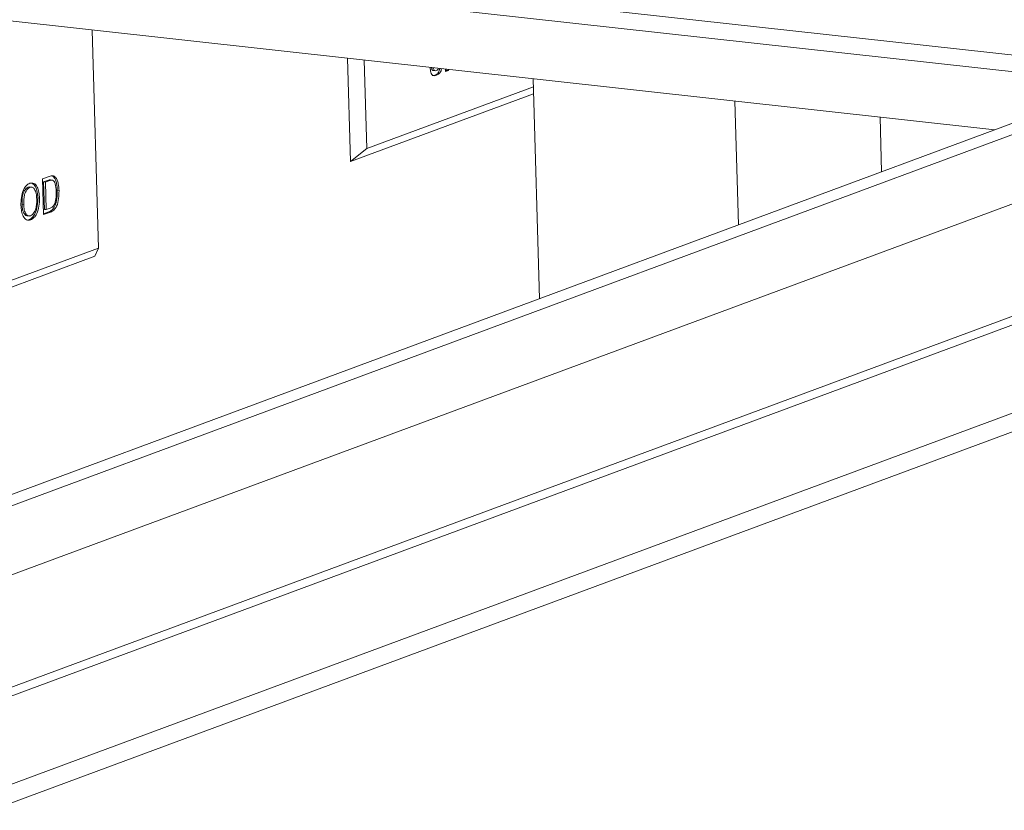
# Model space of a CAD drawing. Units: inches. Extents: x 0 to 11.1, y 0.1 to 8.5.
# Drawn here: x 6.4 to 6.5, y 4.2 to 4.4 of the extents above; entities that cross this region are included whole.
import ezdxf

# ---------------------------------------------------------------- set-up
doc = ezdxf.new("R2010")
doc.units = ezdxf.units.IN
doc.header["$MEASUREMENT"] = 0

msp = doc.modelspace()

# ---------------------------------------------------------------- linework, layer by layer
at = {"color": 7, "linetype": 'Continuous', "lineweight": 15}
for p, q in [((6.94237, 4.50369), (6.12989, 4.20226)), ((6.13146, 4.20091), (6.94393, 4.50233)), ((6.94426, 4.49056), (6.13903, 4.19182)), ((6.13961, 4.17129), (6.94458, 4.46993)), ((6.97605, 4.46645), (6.16358, 4.16502)), ((6.97806, 4.46398), (6.16559, 4.16255)), ((6.26117, 4.39867), (6.56781, 4.36473)), ((6.26, 4.39596), (6.56192, 4.36254)), ((6.26029, 4.3856), (6.54047, 4.35458)), ((6.38673, 4.3343), (6.38567, 4.37172)), ((6.42948, 4.36687), (6.42997, 4.34915)), ((6.43234, 4.36655), (6.43277, 4.35138)), ((6.44369, 4.36469), (6.44363, 4.3653)), ((6.44386, 4.36524), (6.44415, 4.36521)), ((6.44417, 4.36477), (6.44454, 4.36472)), ((6.44628, 4.36461), (6.44627, 4.36501)), ((6.44649, 4.36482), (6.44627, 4.36474)), ((6.44678, 4.36479), (6.44628, 4.36461)), ((6.44648, 4.36499), (6.44649, 4.36482)), ((6.44649, 4.36482), (6.44678, 4.36479)), ((6.44677, 4.36495), (6.44678, 4.36479)), ((6.44445, 4.364), (6.44474, 4.36397)), ((6.46132, 4.36335), (6.46238, 4.32561)), ((6.42997, 4.34915), (6.46139, 4.3608)), ((6.43277, 4.35138), (6.46136, 4.36199)), ((6.49652, 4.33828), (6.49592, 4.35951)), ((6.52082, 4.35676), (6.52108, 4.34739)), ((6.43277, 4.35138), (6.42997, 4.34915)), ((6.60916, 4.34698), (6.13957, 4.17276)), ((6.37714, 4.34616), (6.37829, 4.34658)), ((6.37732, 4.34004), (6.37714, 4.34616)), ((6.37802, 4.34591), (6.37734, 4.34566)), ((6.37734, 4.34566), (6.37748, 4.34095)), ((6.37734, 4.34566), (6.37764, 4.34563)), ((6.37832, 4.34588), (6.37764, 4.34563)), ((6.37764, 4.34563), (6.37777, 4.34092)), ((6.37802, 4.34591), (6.37832, 4.34588)), ((6.37884, 4.34597), (6.37847, 4.34601)), ((6.37893, 4.34663), (6.37909, 4.34649)), ((6.37909, 4.34649), (6.37938, 4.34646)), ((6.37497, 4.34476), (6.37468, 4.34475)), ((6.37468, 4.34475), (6.37497, 4.34472)), ((6.3753, 4.34476), (6.37494, 4.3448)), ((6.37969, 4.34418), (6.37998, 4.34415)), ((6.37634, 4.3429), (6.37663, 4.34286)), ((6.37363, 4.34181), (6.37392, 4.34178)), ((6.37822, 4.34051), (6.37731, 4.34017)), ((6.37852, 4.34048), (6.37732, 4.34004)), ((6.37748, 4.34095), (6.37777, 4.34092)), ((6.37777, 4.34092), (6.37846, 4.34117)), ((6.37822, 4.34051), (6.37852, 4.34048)), ((6.37448, 4.33984), (6.37484, 4.3398)), ((6.37483, 4.33918), (6.37513, 4.33914)), ((6.31527, 4.30779), (6.38673, 4.3343)), ((6.38673, 4.3343), (6.38614, 4.33289)), ((6.31247, 4.30556), (6.38614, 4.33289))]:
    msp.add_line(p, q, dxfattribs=at)
for points, knots in [([(6.44474, 4.36397), (6.44462, 4.36393), (6.44438, 4.36385), (6.44406, 4.36394), (6.44381, 4.36424), (6.44373, 4.36454), (6.44369, 4.36469)], [0, 0, 0, 0, 0.28103, 0.560407, 0.780283, 1, 1, 1, 1]), ([(6.44386, 4.36524), (6.44389, 4.36514), (6.44394, 4.36494), (6.44408, 4.36477), (6.44418, 4.36479), (6.44421, 4.36479)], [0, 0, 0, 0, 0.394064, 0.788116, 1, 1, 1, 1]), ([(6.44415, 4.36521), (6.44418, 4.36511), (6.44423, 4.3649), (6.44443, 4.3647), (6.4446, 4.36474), (6.4447, 4.36476)], [0, 0, 0, 0, 0.280066, 0.560124, 1, 1, 1, 1]), ([(6.44528, 4.36512), (6.44526, 4.365), (6.44521, 4.36461), (6.44486, 4.3642), (6.44459, 4.36407), (6.44445, 4.364)], [0, 0, 0, 0, 0.188438, 0.592877, 1, 1, 1, 1]), ([(6.4447, 4.36476), (6.44479, 4.3648), (6.44493, 4.36487), (6.44506, 4.36505), (6.44508, 4.36513), (6.44509, 4.36514)], [0, 0, 0, 0, 0.640153, 0.960521, 1, 1, 1, 1]), ([(6.44557, 4.36509), (6.44555, 4.36497), (6.4455, 4.36458), (6.44515, 4.36417), (6.44488, 4.36404), (6.44474, 4.36397)], [0, 0, 0, 0, 0.188438, 0.592877, 1, 1, 1, 1]), ([(6.44445, 4.364), (6.44433, 4.36395), (6.44417, 4.36388), (6.44403, 4.36394), (6.444, 4.36395)], [0, 0, 0, 0, 0.792831, 1, 1, 1, 1]), ([(6.37495, 4.34543), (6.3752, 4.34546), (6.3757, 4.34554), (6.37626, 4.34488), (6.37656, 4.34391), (6.3766, 4.34321), (6.37663, 4.34286)], [0, 0, 0, 0, 0.279564, 0.558584, 0.779087, 1, 1, 1, 1]), ([(6.37851, 4.34599), (6.37843, 4.346), (6.37827, 4.34601), (6.37811, 4.34594), (6.37802, 4.34591)], [0, 0, 0, 0, 0.491365, 1, 1, 1, 1]), ([(6.37829, 4.34658), (6.3784, 4.34663), (6.3786, 4.3467), (6.3788, 4.34671), (6.37888, 4.34672)], [0, 0, 0, 0, 0.560174, 1, 1, 1, 1]), ([(6.37887, 4.34596), (6.37877, 4.34597), (6.37859, 4.34598), (6.3784, 4.34591), (6.37832, 4.34588)], [0, 0, 0, 0, 0.559255, 1, 1, 1, 1]), ([(6.37951, 4.34399), (6.37948, 4.34447), (6.37944, 4.34514), (6.37915, 4.34577), (6.37896, 4.3459), (6.37887, 4.34596)], [0, 0, 0, 0, 0.55915, 0.78004, 1, 1, 1, 1]), ([(6.37888, 4.34672), (6.37898, 4.3467), (6.37916, 4.34667), (6.37932, 4.34652), (6.37938, 4.34646)], [0, 0, 0, 0, 0.559847, 1, 1, 1, 1]), ([(6.37909, 4.34649), (6.3792, 4.34634), (6.3794, 4.34604), (6.37962, 4.34524), (6.37966, 4.34458), (6.37969, 4.34418)], [0, 0, 0, 0, 0.279769, 0.559929, 1, 1, 1, 1]), ([(6.37938, 4.34646), (6.37949, 4.34631), (6.3797, 4.34601), (6.37991, 4.34521), (6.37995, 4.34455), (6.37998, 4.34415)], [0, 0, 0, 0, 0.279769, 0.559929, 1, 1, 1, 1]), ([(6.37345, 4.34161), (6.37345, 4.34208), (6.37346, 4.34301), (6.37382, 4.34427), (6.37436, 4.34512), (6.37475, 4.34532), (6.37495, 4.34543)], [0, 0, 0, 0, 0.28057, 0.559575, 0.779561, 1, 1, 1, 1]), ([(6.37468, 4.34475), (6.3745, 4.34464), (6.37412, 4.3444), (6.37363, 4.34329), (6.37363, 4.34237), (6.37363, 4.34181)], [0, 0, 0, 0, 0.280128, 0.559653, 1, 1, 1, 1]), ([(6.37497, 4.34472), (6.37479, 4.3446), (6.37441, 4.34437), (6.37392, 4.34326), (6.37392, 4.34234), (6.37392, 4.34178)], [0, 0, 0, 0, 0.280128, 0.559653, 1, 1, 1, 1]), ([(6.37615, 4.3427), (6.37613, 4.34303), (6.37609, 4.34368), (6.37582, 4.34443), (6.37541, 4.3448), (6.37512, 4.34475), (6.37497, 4.34472)], [0, 0, 0, 0, 0.280797, 0.560068, 0.779984, 1, 1, 1, 1]), ([(6.37538, 4.34543), (6.37559, 4.34526), (6.37598, 4.34494), (6.37627, 4.34394), (6.37631, 4.34324), (6.37634, 4.3429)], [0, 0, 0, 0, 0.387293, 0.693362, 1, 1, 1, 1]), ([(6.37969, 4.34418), (6.37968, 4.34373), (6.37967, 4.34283), (6.37937, 4.34155), (6.3788, 4.34077), (6.37842, 4.3406), (6.37822, 4.34051)], [0, 0, 0, 0, 0.28084, 0.559952, 0.779068, 1, 1, 1, 1]), ([(6.37998, 4.34415), (6.37997, 4.3437), (6.37997, 4.34279), (6.37966, 4.34152), (6.37909, 4.34074), (6.37871, 4.34057), (6.37852, 4.34048)], [0, 0, 0, 0, 0.28084, 0.559952, 0.779068, 1, 1, 1, 1]), ([(6.37924, 4.3419), (6.37934, 4.34228), (6.37953, 4.34297), (6.37951, 4.34368), (6.37951, 4.34399)], [0, 0, 0, 0, 0.557452, 1, 1, 1, 1]), ([(6.37634, 4.3429), (6.37633, 4.34244), (6.37631, 4.34153), (6.37595, 4.3403), (6.37541, 4.33949), (6.37503, 4.33928), (6.37483, 4.33918)], [0, 0, 0, 0, 0.280353, 0.559502, 0.779635, 1, 1, 1, 1]), ([(6.3751, 4.33985), (6.37529, 4.33996), (6.37565, 4.34018), (6.37601, 4.34103), (6.37616, 4.3419), (6.37616, 4.34243), (6.37615, 4.3427)], [0, 0, 0, 0, 0.2791, 0.558192, 0.778806, 1, 1, 1, 1]), ([(6.37663, 4.34286), (6.37662, 4.34241), (6.3766, 4.3415), (6.37624, 4.34026), (6.3757, 4.33946), (6.37532, 4.33925), (6.37513, 4.33914)], [0, 0, 0, 0, 0.280353, 0.559502, 0.779635, 1, 1, 1, 1]), ([(6.37513, 4.33914), (6.37488, 4.33911), (6.3744, 4.33903), (6.37384, 4.33967), (6.37353, 4.34059), (6.37348, 4.34127), (6.37345, 4.34161)], [0, 0, 0, 0, 0.2796, 0.558765, 0.77931, 1, 1, 1, 1]), ([(6.37363, 4.34181), (6.37365, 4.34149), (6.37369, 4.34084), (6.37399, 4.34016), (6.3743, 4.33985), (6.37448, 4.33987), (6.37451, 4.33987)], [0, 0, 0, 0, 0.333396, 0.665096, 0.926395, 1, 1, 1, 1]), ([(6.37392, 4.34178), (6.37394, 4.34146), (6.37398, 4.34081), (6.37428, 4.34011), (6.37468, 4.33977), (6.37496, 4.33982), (6.3751, 4.33985)], [0, 0, 0, 0, 0.280657, 0.559885, 0.779849, 1, 1, 1, 1]), ([(6.37846, 4.34117), (6.37862, 4.34123), (6.37891, 4.34134), (6.37914, 4.34173), (6.37924, 4.3419)], [0, 0, 0, 0, 0.561861, 1, 1, 1, 1])]:
    msp.add_open_spline(points, degree=3, knots=knots, dxfattribs=at)

doc.saveas('drawing.dxf')
